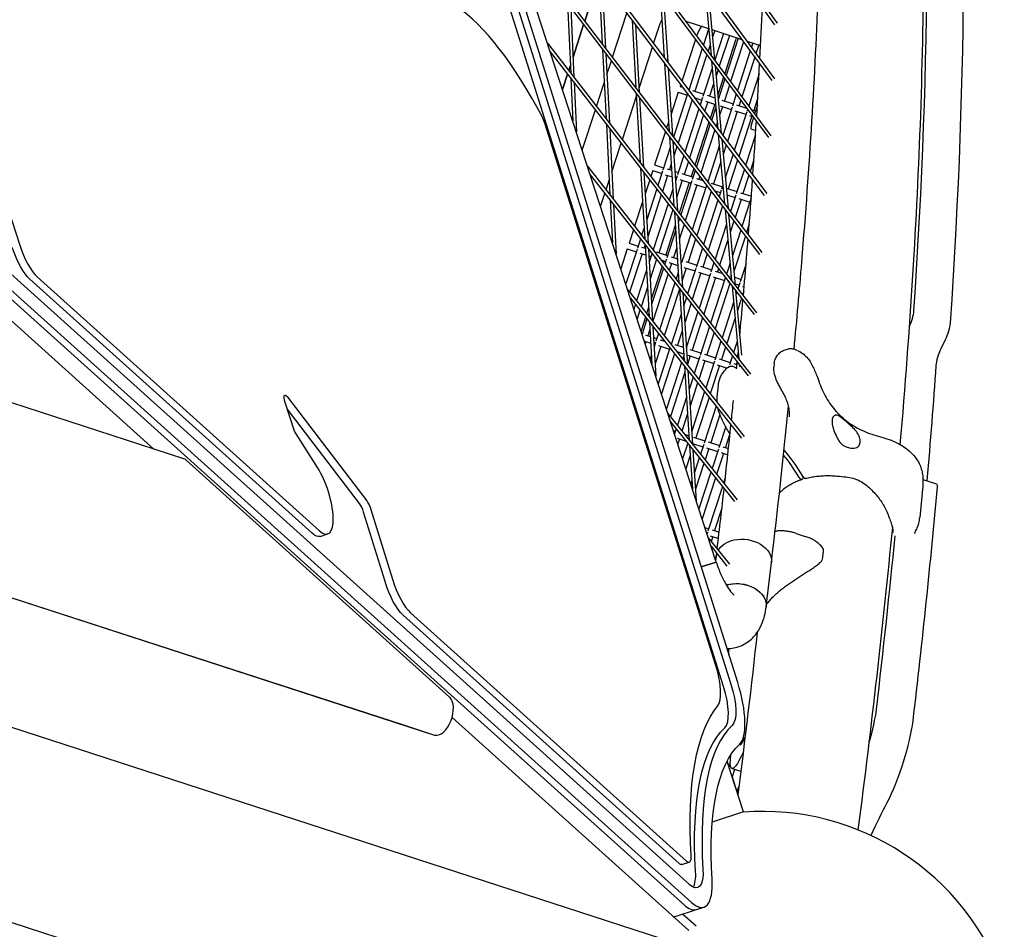
# Model space of a CAD drawing. Units: millimetres. Extents: x -4198 to 13137, y -6282 to 4903.
# Drawn here: x 979 to 1457, y -369 to 73 of the extents above; entities that cross this region are included whole.
import ezdxf

# ---------------------------------------------------------------- set-up
doc = ezdxf.new("R2010")
doc.units = ezdxf.units.MM
doc.layers.add('2D', color=7, linetype='Continuous', true_color=0xc2ced6)

# ---------------------------------------------------------------- blocks, each defined once
blk = doc.blocks.new('A$C55cefe5d')
at = {"layer": '2D'}
for p, q in [((1317.51, -189.24), (1080.1, 541.42)), ((1347.32, 72.56), (1138.54, 361.57)), ((1346.06, 71.75), (1152.78, 339.29)), ((1157.93, 301.91), (1345.85, 45.48)), ((1159.41, 297.35), (1344.59, 44.67)), ((1177.33, 242.21), (1344.09, 17.87)), ((1178.78, 237.74), (1342.84, 17.05)), ((1196.74, 182.47), (1342.05, -10.27)), ((1198.16, 178.09), (1340.8, -11.11)), ((752.35, 143.53), (1305.57, -354.59)), ((1304.48, -345.84), (759.15, 145.17)), ((1321.12, -249.69), (1197.19, 143.65)), ((1200.78, 144.81), (1324.7, -248.52)), ((1327.96, -247.75), (1204.03, 145.59)), ((748.76, 142.36), (1301.98, -355.76)), ((748.76, 142.36), (1301.98, -355.76)), ((1216.16, 122.69), (1339.72, -38.95)), ((1217.55, 118.39), (1338.48, -39.8)), ((1253.73, 73.54), (1260.57, 94.59)), ((1260.57, 94.59), (1253.73, 73.54)), ((1260.53, 95.36), (1262.21, 62.45)), ((1262.14, 93.22), (1263.82, 60.35)), ((1290.22, 87.83), (1292.32, 55.69)), ((1312.1, 89.01), (1315.01, 56.99)), ((1313.82, 86.66), (1316.73, 54.68)), ((1245.39, 81.98), (1246.87, 48.31)), ((1291.87, 85.61), (1293.97, 53.51)), ((1246.98, 79.9), (1248.46, 46.26)), ((1267.19, 55.93), (1274.14, 77.31)), ((943.45, 75.33), (979.38, -35.25)), ((1248.03, 56), (1253.17, 71.81)), ((1253.17, 71.81), (1248.03, 56)), ((1276.66, 73.96), (1278.57, 41.05)), ((1278.29, 71.8), (1280.19, 38.92)), ((1302.76, 73.48), (1313.84, 69.88)), ((1287.11, 62.6), (1289.64, 70.38)), ((1313.86, 69.65), (1311.35, 61.92)), ((1315.39, 69.37), (1329.96, 64.64)), ((1316.78, 68.92), (1315.73, 65.69)), ((1321.06, 67.53), (1316.84, 54.54)), ((1235.6, 62.86), (1337.11, -68.17)), ((1307.39, 64.61), (1300.82, 44.41)), ((1307.39, 64.61), (1300.82, 44.41)), ((1323.91, 66.6), (1319.03, 51.59)), ((1326.9, 64.28), (1321.64, 48.08)), ((1328.2, 65.21), (1322.33, 47.15)), ((1330.79, 63.5), (1324.52, 44.2)), ((1332.4, 63.85), (1339.07, 61.68)), ((1335.33, 62.89), (1334.65, 60.78)), ((1236.97, 58.65), (1335.88, -69.02)), ((1262.34, 59.8), (1264.06, 26.13)), ((1263.95, 57.7), (1265.66, 24.06)), ((1280.08, 40.95), (1286.55, 60.86)), ((1310.78, 60.17), (1304.2, 39.93)), ((1314.55, 62.07), (1313.54, 58.97)), ((1334.07, 59.02), (1327.82, 39.77)), ((1338.19, 61.96), (1336.83, 57.8)), ((1264.47, 47.55), (1266.63, 54.2)), ((1292.5, 52.96), (1294.65, 20.01)), ((1312.97, 57.22), (1307.2, 39.44)), ((1315.28, 54.13), (1318.27, 21.27)), ((1336.26, 56.04), (1330.01, 36.81)), ((1242.93, 40.3), (1245.37, 47.8)), ((1245.37, 47.8), (1242.93, 40.3)), ((1245.93, 49.53), (1246.71, 51.93)), ((1246.71, 51.93), (1245.93, 49.53)), ((1294.14, 50.78), (1296.29, 17.86)), ((1315.59, 50.69), (1311.1, 36.89)), ((1316.99, 51.82), (1319.98, 19)), ((1318.46, 49.84), (1317.46, 46.73)), ((1338.37, 47.95), (1333.31, 32.38)), ((1246.99, 45.72), (1247.9, 25.01)), ((1248.58, 43.66), (1249.63, 19.67)), ((1259.44, 32.08), (1263.17, 43.55)), ((1316.28, 43.11), (1314.33, 37.12)), ((1321.07, 46.33), (1318.28, 37.73)), ((1321.76, 45.4), (1318.49, 35.35)), ((1278.72, 38.38), (1280.67, 4.69)), ((1299.04, 38.93), (1295.61, 28.35)), ((1299.04, 38.93), (1295.61, 28.35)), ((1299.04, 38.93), (1303.42, 37.51)), ((1300.26, 42.67), (1299.97, 41.79)), ((1300.26, 42.67), (1299.97, 41.79)), ((1299.97, 41.79), (1301.23, 41.38)), ((1303.72, 40.57), (1304.34, 40.37)), ((1306.04, 39.81), (1311.48, 38.05)), ((1323.96, 42.45), (1321.47, 34.8)), ((1271.95, 15.94), (1278.8, 37.02)), ((1280.35, 36.25), (1282.29, 2.59)), ((1303.64, 38.19), (1296.81, 17.18)), ((1305.84, 35.26), (1299.02, 14.29)), ((1306.87, 36.39), (1310.55, 35.19)), ((1310.93, 36.35), (1309.72, 32.62)), ((1313.41, 34.27), (1311.92, 29.69)), ((1312.25, 34.64), (1317.2, 33.03)), ((1313.17, 37.5), (1316.9, 36.29)), ((1318.45, 35.78), (1318.62, 35.73)), ((1320.31, 35.18), (1325.75, 33.41)), ((1327.25, 38.02), (1325.38, 32.25)), ((1329.45, 35.07), (1328.61, 32.48)), ((1337.71, 36.23), (1335.74, 30.16)), ((1252.52, 10.78), (1258.88, 30.36)), ((1309.15, 30.87), (1302.35, 9.94)), ((1316.79, 33.17), (1314.54, 26.22)), ((1317.32, 31.73), (1315.23, 25.3)), ((1320.54, 31.95), (1319.18, 27.77)), ((1319.38, 32.32), (1324.83, 30.56)), ((1325.2, 31.71), (1320.74, 17.99)), ((1327.68, 29.63), (1322.95, 15.07)), ((1332.34, 29.4), (1326.26, 10.68)), ((1326.52, 30.01), (1331.96, 28.24)), ((1327.45, 32.86), (1332.24, 31.3)), ((1332.74, 30.63), (1332.51, 29.93)), ((1334.71, 30.5), (1336.64, 29.87)), ((1337.5, 32.52), (1336.19, 28.5)), ((1317.31, -239.48), (1234.29, 24)), ((1294.36, 24.5), (1293.42, 21.62)), ((1294.36, 24.5), (1293.42, 21.62)), ((1311.35, 27.95), (1304.56, 7.04)), ((1313.97, 24.48), (1307.19, 3.61)), ((1318.01, 24.15), (1317.43, 22.38)), ((1334.82, 27.31), (1328.46, 7.75)), ((1333.66, 27.69), (1335.34, 27.14)), ((1335.62, 26.75), (1334.78, 24.17)), ((1264.19, 23.51), (1265.94, -10.89)), ((1265.8, 21.43), (1267.55, -12.94)), ((1292.86, 19.89), (1287.61, 3.74)), ((1292.86, 19.89), (1287.61, 3.74)), ((1314.66, 23.56), (1307.88, 2.7)), ((1316.87, 20.64), (1310.1, -0.2)), ((1334.39, 21.14), (1336.76, 20.37)), ((1294.83, 17.31), (1297.03, -16.43)), ((1296.47, 15.16), (1298.67, -18.54)), ((1318.53, 18.44), (1321.6, -15.24)), ((1320.24, 16.16), (1323.31, -17.48)), ((1336.63, 18.31), (1331.77, 3.36)), ((1266.87, 0.31), (1271.39, 14.22)), ((1295.16, 12.11), (1291.61, 1.16)), ((1298.46, 12.55), (1296.94, 7.88)), ((1319.04, 12.76), (1313.42, -4.55)), ((1322.38, 13.32), (1320.91, 8.8)), ((1301.78, 8.21), (1298.74, -1.15)), ((1304, 5.31), (1301.97, -0.92)), ((1319.74, 5.18), (1316.25, -5.56)), ((1325.69, 8.93), (1321.95, -2.58)), ((1327.89, 6.01), (1323.38, -7.88)), ((1335.83, 6.15), (1333.97, 0.44)), ((1255.05, 2.98), (1334.22, -97.91)), ((1280.82, 2.04), (1282.82, -32.39)), ((1286.68, 0.89), (1285.78, -1.9)), ((1286.68, 0.89), (1285.78, -1.9)), ((1286.68, 0.89), (1291.06, -0.53)), ((1287.61, 3.74), (1291.98, 2.32)), ((1291.43, 0.63), (1289.18, -6.3)), ((1293.68, 1.77), (1295.89, 1.05)), ((1295.69, 4.03), (1294.84, 1.4)), ((1297.42, 0.56), (1299.12, 0)), ((1306.63, 1.87), (1305.36, -2.02)), ((1307.32, 0.96), (1305.88, -3.47)), ((1331.2, 1.62), (1327.29, -10.43)), ((1256.4, -1.16), (1333, -98.78)), ((1264.03, -8.45), (1265.58, -3.68)), ((1282.45, -0.06), (1284.44, -34.46)), ((1285.22, -3.63), (1283.04, -10.32)), ((1285.22, -3.63), (1283.04, -10.32)), ((1293.91, -1.46), (1291.4, -9.17)), ((1292.75, -1.08), (1296.1, -2.17)), ((1297.63, -2.67), (1298.19, -2.85)), ((1298.57, -1.69), (1297.74, -4.25)), ((1301.05, -3.78), (1298.26, -12.34)), ((1299.89, -3.4), (1305.33, -5.17)), ((1305.71, -4.01), (1300.3, -20.65)), ((1300.81, -0.55), (1306.26, -2.31)), ((1307.95, -2.86), (1311.01, -3.86)), ((1309.53, -1.93), (1309.11, -3.24)), ((1333.41, -1.3), (1330.52, -10.2)), ((1059.1, -139.06), (649.44, -5.95)), ((1288.62, -8.02), (1283.77, -22.95)), ((1296.48, -8.11), (1294.74, -13.47)), ((1304.43, -4.88), (1299.6, -19.75)), ((1308.18, -6.09), (1302.52, -23.52)), ((1312.84, -6.33), (1305.86, -27.82)), ((1307.02, -5.72), (1312.46, -7.49)), ((1315.07, -9.17), (1308.08, -30.69)), ((1314.16, -8.04), (1314.21, -8.05)), ((1315.09, -5.18), (1320.53, -6.95)), ((1316.73, -8.87), (1319.6, -9.81)), ((1319.98, -8.65), (1318.96, -11.79)), ((1320.77, -6.2), (1320.15, -8.11)), ((1322.4, -7.56), (1327.66, -9.27)), ((1261.4, -16.54), (1263.47, -10.17)), ((1266.07, -13.49), (1267.13, -34.18)), ((1281.77, -14.25), (1277.9, -26.13)), ((1281.77, -14.25), (1277.9, -26.13)), ((1290.84, -10.89), (1284.25, -31.19)), ((1318.39, -13.52), (1311.42, -35)), ((1321.46, -13.78), (1321.17, -14.68)), ((1322.7, -10.81), (1326.74, -12.12)), ((1327.11, -10.96), (1324.49, -19.03)), ((1329.59, -13.05), (1326.71, -21.93)), ((1328.43, -12.67), (1333.87, -14.44)), ((1329.36, -9.82), (1334.59, -11.52)), ((1334.25, -13.28), (1330.03, -26.27)), ((1334.52, -12.47), (1334.42, -12.75)), ((1044.54, -134.33), (915.22, -17.89)), ((1267.68, -15.54), (1268.91, -39.66)), ((1294.18, -15.2), (1286.9, -37.6)), ((1296.4, -18.07), (1289.61, -38.96)), ((1297.01, -16.19), (1296.96, -16.34)), ((1297.2, -19.1), (1299.45, -53.6)), ((1320.61, -16.42), (1313.64, -37.87)), ((1321.85, -18.05), (1324.99, -52.52)), ((1298.84, -21.22), (1301.09, -55.69)), ((1299.04, -21.47), (1298.89, -21.94)), ((1299.74, -22.37), (1299.06, -24.47)), ((1323.56, -20.28), (1326.7, -54.73)), ((1323.93, -20.76), (1323.68, -21.54)), ((1326.14, -23.66), (1324.37, -29.12)), ((1277.34, -27.85), (1275.25, -34.3)), ((1277.34, -27.85), (1275.25, -34.3)), ((1282.5, -26.87), (1281.32, -30.49)), ((1297.64, -25.79), (1293, -40.07)), ((1297.8, -28.33), (1293.52, -41.52)), ((1301.96, -25.24), (1299.58, -32.56)), ((1322.5, -25.16), (1316.97, -42.17)), ((1329.47, -28.01), (1325.41, -40.51)), ((1333.56, -25.11), (1332.24, -29.17)), ((1280.76, -32.21), (1279.25, -36.88)), ((1305.3, -29.55), (1300.65, -43.83)), ((1307.52, -32.42), (1303.88, -43.6)), ((1323.19, -32.75), (1319.2, -45.04)), ((1331.68, -30.9), (1326.1, -48.09)), ((1274.32, -37.15), (1271.21, -46.74)), ((1274.32, -37.15), (1271.21, -46.74)), ((1279.07, -37.41), (1273.63, -54.17)), ((1274.32, -37.15), (1278.69, -38.57)), ((1275.25, -34.3), (1279.62, -35.72)), ((1281.32, -36.27), (1283.07, -36.84)), ((1282.97, -35.12), (1282.48, -36.65)), ((1282.97, -35.02), (1285, -70.16)), ((1284.59, -37.09), (1286.62, -72.2)), ((1284.6, -37.34), (1284.85, -37.42)), ((1298.33, -36.41), (1296.75, -41.28)), ((1310.86, -36.72), (1307.79, -46.15)), ((1281.55, -39.5), (1275.48, -58.17)), ((1280.39, -39.12), (1283.26, -40.05)), ((1284.79, -40.55), (1285.83, -40.89)), ((1286.21, -39.73), (1284.96, -43.56)), ((1288.57, -42.16), (1285.44, -51.8)), ((1287.53, -41.44), (1288.17, -41.65)), ((1288.45, -38.59), (1293.89, -40.36)), ((1290.73, -42.48), (1292.97, -43.21)), ((1292.07, -42.92), (1291.78, -43.82)), ((1293.34, -42.05), (1292.48, -44.71)), ((1295.59, -40.91), (1298.69, -41.91)), ((1300.23, -42.41), (1301.03, -42.68)), ((1313.08, -39.59), (1311.02, -45.92)), ((1283.69, -47.49), (1278.84, -62.4)), ((1291.22, -45.54), (1286.01, -61.59)), ((1291.92, -46.43), (1286.16, -64.18)), ((1294.66, -43.76), (1298.9, -45.14)), ((1295.82, -44.14), (1294.71, -47.55)), ((1300.48, -44.37), (1300.38, -44.69)), ((1302.96, -46.46), (1300.9, -52.78)), ((1301.8, -46.08), (1307.24, -47.85)), ((1302.73, -43.23), (1308.17, -44.99)), ((1307.62, -46.69), (1303.64, -58.93)), ((1309.86, -45.54), (1315.3, -47.31)), ((1316.41, -43.9), (1314.93, -48.47)), ((1318.64, -46.77), (1318.16, -48.24)), ((1324.23, -44.13), (1322.53, -49.35)), ((1332.01, -44.45), (1329.2, -53.11)), ((1121.33, -175.23), (984.31, -51.86)), ((987.9, -50.7), (1124.92, -174.07)), ((1294.15, -49.27), (1286.68, -72.27)), ((1299.12, -48.55), (1298.06, -51.82)), ((1310.09, -48.77), (1305.87, -61.78)), ((1308.93, -48.4), (1314.38, -50.17)), ((1314.75, -49.01), (1309.22, -66.04)), ((1317.23, -51.09), (1311.45, -68.89)), ((1321.89, -51.33), (1314.8, -73.15)), ((1316.07, -50.72), (1321.51, -52.48)), ((1317, -47.86), (1320.32, -48.94)), ((1324.13, -50.18), (1324.8, -50.4)), ((1326.35, -50.9), (1329.58, -51.95)), ((1331.27, -52.5), (1331.33, -52.52)), ((1274.54, -56.98), (1331.06, -128.18)), ((1284.16, -55.73), (1281.08, -65.22)), ((1297.5, -53.54), (1290.04, -76.51)), ((1299.65, -56.63), (1292.28, -79.33)), ((1299.63, -56.25), (1301.93, -91.48)), ((1324.19, -53.94), (1317.03, -76)), ((1323.21, -53.04), (1323.59, -53.16)), ((1325.25, -55.3), (1328.46, -90.57)), ((1326.65, -54.15), (1328.65, -54.8)), ((1329.03, -53.64), (1328.09, -56.52)), ((1330.34, -55.35), (1331.07, -55.59)), ((1275.86, -61.06), (1329.84, -129.06)), ((1301.27, -58.34), (1303.56, -93.54)), ((1303.08, -60.65), (1301.69, -64.91)), ((1326.95, -57.5), (1329.8, -88.71)), ((1327.53, -58.25), (1327.13, -59.47)), ((1329.75, -61.12), (1327.82, -67.05)), ((1330.9, -57.59), (1330.31, -59.39)), ((1278.29, -64.11), (1277.57, -66.32)), ((1284.73, -65.52), (1283.74, -68.57)), ((1305.31, -63.49), (1302.22, -73)), ((1325.96, -63.09), (1320.38, -80.26)), ((1280.52, -66.93), (1279.15, -71.17)), ((1283.18, -70.28), (1281.02, -76.93)), ((1283.88, -71.17), (1281.52, -78.46)), ((1284.88, -68.1), (1284.44, -69.45)), ((1300.44, -68.77), (1295.64, -83.56)), ((1308.66, -67.76), (1303.01, -85.14)), ((1310.89, -70.6), (1305.8, -86.28)), ((1326.65, -70.67), (1322.61, -83.11)), ((1285.36, -76.34), (1284.39, -79.33)), ((1285.15, -72.76), (1286.34, -93.3)), ((1286.77, -74.8), (1288.17, -98.92)), ((1314.24, -74.87), (1309.7, -88.83)), ((1281.49, -78.39), (1281.53, -78.4)), ((1283.23, -78.95), (1285.55, -79.7)), ((1287.08, -80.2), (1288.67, -80.72)), ((1289.48, -78.22), (1288.29, -81.88)), ((1291.72, -81.04), (1291.52, -81.64)), ((1300.97, -76.85), (1298.66, -83.96)), ((1316.47, -77.71), (1312.93, -88.6)), ((1329.1, -77.7), (1328.86, -78.43)), ((1282.64, -81.91), (1285.74, -82.92)), ((1283.46, -82.18), (1283.09, -83.31)), ((1287.27, -83.42), (1287.74, -83.57)), ((1288.12, -82.41), (1287.35, -84.79)), ((1290.6, -84.5), (1287.82, -93.03)), ((1295.08, -85.27), (1289.41, -102.74)), ((1289.44, -84.12), (1294.88, -85.89)), ((1290.36, -81.27), (1292.44, -81.94)), ((1295.02, -82.78), (1295.81, -83.04)), ((1297.5, -83.59), (1301.5, -84.88)), ((1304.64, -85.91), (1310.08, -87.67)), ((1319.82, -81.98), (1316.84, -91.15)), ((1322.05, -84.82), (1320.07, -90.92)), ((1327.69, -82.05), (1325.96, -87.37)), ((1428.7, -81.28), (1426.57, -85.64)), ((606.45, -86.62), (1165.64, -268.31)), ((1286.07, -88.71), (1285.46, -90.6)), ((1297.32, -88.09), (1290.98, -107.59)), ((1298.39, -87.03), (1301.71, -88.11)), ((1301.76, -88.99), (1301.24, -90.61)), ((1304.87, -89.14), (1303.54, -93.22)), ((1303.71, -88.76), (1309.15, -90.53)), ((1309.53, -89.37), (1306.83, -97.66)), ((1311.77, -88.22), (1317.22, -89.99)), ((1318.91, -90.54), (1324.35, -92.31)), ((1325.4, -89.09), (1323.98, -93.47)), ((621.63, -91.55), (1180.82, -273.24)), ((1300.68, -92.32), (1293.35, -114.88)), ((1302.1, -94.11), (1304.44, -130.03)), ((1312.01, -91.45), (1309.07, -100.48)), ((1310.85, -91.08), (1316.29, -92.85)), ((1316.67, -91.69), (1312.43, -104.72)), ((1319.14, -93.77), (1314.67, -107.54)), ((1317.98, -93.4), (1322.87, -94.98)), ((1323.8, -94.01), (1323.67, -94.42)), ((1326.05, -92.86), (1327.62, -93.37)), ((1327.63, -91.94), (1327.21, -93.24)), ((1328.71, -93.32), (1328.8, -94.33)), ((1345.67, -92.89), (1345.51, -94.55)), ((1302.29, -97.07), (1295.29, -118.61)), ((1303.74, -96.17), (1306.08, -132.08)), ((1306.28, -99.38), (1304.33, -105.36)), ((1308.52, -102.2), (1304.86, -113.44)), ((1318.06, -108.95), (1318.59, -103.36)), ((1109.02, -108.72), (1147.88, -159.56)), ((1303.08, -109.21), (1298.66, -122.82)), ((1311.88, -106.43), (1305.65, -125.58)), ((1314.11, -109.25), (1307.71, -128.96)), ((1112.74, -125.64), (1108.09, -111.31)), ((1317.47, -113.48), (1311.62, -131.51)), ((1144.29, -160.73), (1109.24, -114.87)), ((1294.06, -117.08), (1327.62, -158.98)), ((1303.61, -117.29), (1300.91, -125.62)), ((1319.32, -117.51), (1314.84, -131.28)), ((1295.38, -121.11), (1326.41, -159.86)), ((1322.12, -123.46), (1318.75, -133.83)), ((1123.97, -143.3), (1112.74, -125.64)), ((1296.77, -125.41), (1297.72, -125.72)), ((1298.11, -124.52), (1297.34, -126.88)), ((1299.41, -126.27), (1299.53, -126.31)), ((1302.13, -127.15), (1304.3, -127.85)), ((1306.55, -128.59), (1311.99, -130.35)), ((1324.18, -126.84), (1321.98, -133.6)), ((1298.49, -129.12), (1302.95, -130.57)), ((1299.65, -129.5), (1298.87, -131.88)), ((1303.72, -131.53), (1301.24, -139.16)), ((1304.3, -129.73), (1304.27, -129.82)), ((1304.61, -132.65), (1305.99, -153.79)), ((1306.05, -131.58), (1311.06, -133.21)), ((1306.78, -131.82), (1306.52, -132.63)), ((1311.44, -132.05), (1309.89, -136.83)), ((1312.76, -133.76), (1318.2, -135.53)), ((1313.69, -130.9), (1319.13, -132.67)), ((1320.82, -133.22), (1323.49, -134.09)), ((1304.93, -137.51), (1302.82, -144.02)), ((1306.25, -134.69), (1307.87, -159.58)), ((1309.33, -138.54), (1306.97, -145.8)), ((1313.92, -134.13), (1312.13, -139.63)), ((1318.58, -134.37), (1315.5, -143.84)), ((1321.05, -136.45), (1317.74, -146.64)), ((1319.9, -136.08), (1323.16, -137.14)), ((1188.12, -254.88), (1060.23, -139.72)), ((1311.58, -141.34), (1307.5, -153.88)), ((1314.94, -145.55), (1309.13, -163.44)), ((1359.7, -147.66), (1359.65, -148.17)), ((1321.82, -382.14), (603.09, -148.61)), ((1305.72, -149.65), (1305.18, -151.3)), ((1317.19, -148.35), (1310.71, -168.3)), ((1320.56, -152.56), (1313.53, -174.19)), ((1321.95, -148.25), (1321.11, -150.85)), ((1417.8, -152.17), (1416.34, -167.61)), ((1417.89, -149.06), (1424.52, -151.21)), ((1156.74, -198.74), (1146.31, -164.93)), ((1149.9, -163.76), (1160.33, -197.58)), ((1320.3, -163.05), (1316.76, -173.96)), ((1125.33, -176.75), (1128.92, -175.59)), ((1312.05, -172.43), (1313.9, -173.03)), ((1313.35, -174.73), (1313.07, -175.59)), ((1314.67, -176.44), (1318.61, -177.72)), ((1315.83, -176.81), (1315.06, -179.19)), ((1315.6, -173.58), (1318.97, -174.68)), ((1356.42, -175.34), (1360.79, -176.76)), ((1313.69, -177.48), (1323.95, -190.26)), ((1315, -181.51), (1322.74, -191.15)), ((1317.67, -185.72), (1317.02, -187.73)), ((1317.32, -188.66), (1317.6, -186.31)), ((1317.51, -189.24), (1310.26, -191.6)), ((1310.26, -191.6), (1317.51, -189.24)), ((1341.75, -211.03), (1344.31, -189.48)), ((1299.47, -335.63), (1165.54, -215.03)), ((1169.12, -213.87), (1303.06, -334.47)), ((560.1, -229.27), (1278.84, -462.81)), ((575.28, -234.21), (1294.02, -467.74)), ((1323.71, -234.29), (1323.69, -231.27)), ((1304.19, -368.11), (1189.29, -264.66)), ((1165.64, -268.31), (1180.82, -273.24)), ((1330.35, -276.75), (1331.44, -274.91)), ((1330.59, -281.82), (1328.88, -285.12)), ((1322.78, -286.05), (1323.65, -288.73)), ((1330.77, -310.63), (1322.78, -286.05)), ((1324.32, -286.67), (1323.65, -288.73)), ((1324.43, -285.09), (1324.67, -282.79)), ((1329.46, -290.96), (1325.08, -289.54)), ((1326.4, -289.97), (1325.23, -293.58)), ((1325.23, -293.58), (1327.6, -300.87)), ((1328.6, -297.78), (1327.6, -300.87)), ((1330.77, -310.63), (1315.6, -315.56)), ((1300.87, -336.16), (1304.46, -335)), ((1298.11, -361.24), (1307.98, -358.04)), ((1307.98, -358.04), (1311.56, -356.87)), ((1296.97, -361.61), (1298.11, -361.24)), ((1307.74, -366.13), (1301.2, -360.24))]:
    blk.add_line(p, q, dxfattribs=at)
for centre, radius, start, end in [((1368.43, -183), 1, 359.8774, 33.5707), ((1367.89, -188.07), 1, 317.8197, 350.0476), ((1339.73, -435.31), 125, 19.7343, 94.1135)]:
    blk.add_arc(centre, radius, start, end, dxfattribs=at)
at = {"layer": '2D', "extrusion": (0, 0, -1)}
for centre, major_axis, ratio, start_param, end_param in [((489.19, -1965.76), (-805.83, -2480.07), 0.187591, -2.733514, -2.501179), ((506.94, -1971.52), (-805.83, -2480.07), 0.187591, -2.733514, -2.501179), ((1290.89, 69.97), (2.16, 6.66), 0.187591, -1.570796, -0.955909), ((1326.37, 64.45), (-0.93, -2.85), 0.187591, -2.014313, -1.570796), ((982.13, -34.36), (-6.18, 19.02), 0.333334, -2.617993, -1.570794), ((1411.21, -71.81), (-1.85, -5.71), 0.187591, -2.501179, -1.036241), ((1428.96, -77.58), (-1.85, -5.71), 0.187591, -2.501179, -0.928077), ((506.94, -1971.52), (-800.27, -2462.95), 0.187591, -2.496562, -2.462263), ((1109.04, -111), (-0.93, 2.85), 0.333334, -1.570794, 0.758235), ((506.94, -1971.52), (-805.83, -2480.07), 0.187591, -2.452934, -2.387989), ((1422.66, -156.92), (1.85, 5.71), 0.187591, 0, 0.688659), ((1147.91, -164.13), (1.85, -5.71), 0.333334, -2.383358, -1.52628), ((1119.15, -157.73), (6.18, -19.02), 0.333334, 0, 0.523599), ((489.19, -1965.76), (-805.83, -2480.07), 0.187591, -2.435617, -2.387989), ((1330.96, -187.89), (-13.36, 1.59), 0.722624, 0.30047, 1.124206), ((1330.96, -187.89), (-13.36, 1.59), 0.722624, 0.30047, 1.124206), ((1330.96, -187.89), (13.36, -1.59), 0.722624, -2.017387, 0), ((1330.96, -187.89), (13.36, -1.59), 0.722624, -2.017387, 0), ((1330.96, -187.89), (-13.36, 1.59), 0.722624, 0, 0.129544), ((1330.96, -187.89), (-13.36, 1.59), 0.722624, 0, 0.129544), ((1163.35, -197.53), (-6.18, 19.02), 0.333334, -2.617993, -1.52628), ((1328.4, -209.45), (13.36, -1.59), 0.722624, -2.117455, 0), ((1328.4, -209.45), (13.36, -1.59), 0.722624, -2.117455, -2.017387), ((1328.4, -209.45), (13.36, -1.59), 0.722624, -2.017387, 0), ((1318.2, -250.07), (6.18, -19.02), 0.333334, -1.543992, -0.153601), ((1383.67, -421.03), (-55, 169.28), 0.333334, -0.911659, -0.208671), ((1384.75, -280.28), (-9.27, -28.53), 0.187591, -2.387989, -1.743734), ((1402.5, -286.04), (-9.27, -28.53), 0.187591, -2.387989, -0.851625), ((1380.08, -422.19), (-50.99, 156.92), 0.333334, -0.911659, -0.153601), ((1383.67, -421.03), (-47.9, 147.41), 0.333334, -0.911659, -0.153601), ((1330.02, -274.33), (-4.94, -15.22), 0.187591, -0.844956, 0.725841), ((1298.71, -329.5), (2.16, -6.66), 0.333334, 0, 0.523599), ((1302.29, -328.34), (6.18, -19.02), 0.333334, -0.911659, 0.523599)]:
    blk.add_ellipse(centre, major_axis=major_axis, ratio=ratio, start_param=start_param, end_param=end_param, dxfattribs=at)
at = {"layer": '2D'}
for centre, major_axis, ratio, start_param, end_param in [((1213.82, -44.66), (-42.14, 129.7), 0.333334, -1.095872, -0.39657), ((1308.64, 64.21), (2.16, 6.66), 0.187591, 0, 1.296535), ((1308.64, 64.21), (-2.16, -6.66), 0.187591, -1.583801, -1.570796), ((1232.02, 23.46), (-2.16, 6.66), 0.333334, -1.5976, -1.095872), ((1335.32, 23.99), (-0.93, -2.85), 0.187591, -1.570796, 0), ((985.72, -33.19), (6.18, -19.02), 0.333334, -1.570798, -0.523599), ((1426.32, -89.34), (-1.85, -5.71), 0.187591, -2.213516, -0.645031), ((1354.03, -202.5), (-23.26, 76.54), 0.315247, -0.879961, -0.65268), ((1355.85, -201.95), (-23.26, 76.54), 0.315247, -0.879961, -0.605637), ((1056.01, -148.57), (3.09, 9.51), 0.54261, -0.237041, 0), ((1122.74, -156.57), (6.18, -19.02), 0.333334, -0.523599, 2.228954), ((1144.33, -165.29), (-1.85, 5.71), 0.333334, -1.615313, -0.758235), ((1166.94, -196.37), (6.18, -19.02), 0.333334, -1.615313, -0.523599), ((1310.81, -241.03), (6.18, -19.02), 0.333334, 0.208671, 1.543992), ((1318.2, -250.07), (9.27, -28.53), 0.333334, 0.153601, 1.543992), ((1314.61, -251.24), (6.18, -19.02), 0.333334, 0.153601, 1.543992), ((1183.91, -263.73), (-3.09, -9.51), 0.54261, 0, 2.904552), ((1383.67, -421.03), (-50.99, 156.92), 0.333334, 0.153601, 0.911659), ((1331.09, -272.14), (-1.85, -5.71), 0.187591, -0.249457, 0.696066), ((1385.51, -450.23), (-66.44, -204.48), 0.187591, -2.289967, -2.186201), ((1302.29, -328.34), (2.16, -6.66), 0.333334, -0.523599, 0.911659), ((1302.29, -328.34), (9.27, -28.53), 0.333334, -0.523599, 0.911659), ((1298.71, -329.5), (6.18, -19.02), 0.333334, 0.286755, 0.911659), ((1298.71, -329.5), (9.27, -28.53), 0.333334, -0.523599, 0), ((1298.71, -329.5), (9.27, -28.53), 0.333334, -0.523599, 0), ((1288.84, -332.71), (9.27, -28.53), 0.333334, -0.137183, 0), ((1288.84, -332.71), (9.27, -28.53), 0.333334, -0.137183, 0)]:
    blk.add_ellipse(centre, major_axis=major_axis, ratio=ratio, start_param=start_param, end_param=end_param, dxfattribs=at)
for points, knots in [([(1355.35, -85.91), (1356.7, -71.54), (1357.95, -57.36), (1362.91, 3.21), (1365.62, 47.62), (1368.78, 131.81), (1369.24, 171.59), (1367.9, 246.26), (1366.09, 281.15), (1362.44, 321.37), (1361.65, 329.09), (1360.8, 336.66)], [1.0043448, 1.0043448, 1.0043448, 1.0043448, 1.0293572, 1.0293572, 1.1126873, 1.1126873, 1.1960173, 1.1960173, 1.2793473, 1.2793473, 1.299623, 1.299623, 1.299623, 1.299623]), ([(1409.21, 278.15), (1412.74, 248.28), (1415.2, 216.08), (1418.57, 134.47), (1418.56, 83.07), (1414.89, -22.4), (1411.58, -75.75), (1406.72, -132.12)], [4.5755927, 4.5755927, 4.5755927, 4.5755927, 4.65678, 4.65678, 4.7679015, 4.7679015, 4.8683684, 4.8683684, 4.8683684, 4.8683684]), ([(1330.7, -59.89), (1331.25, -53.61), (1331.78, -47.38), (1332.52, -38.31), (1332.75, -35.45), (1332.98, -32.6)], [1.01818634, 1.01818634, 1.01818634, 1.01818634, 1.02935725, 1.02935725, 1.0345279, 1.0345279, 1.0345279, 1.0345279]), ([(1345.67, -92.89), (1345.74, -92.11), (1345.93, -91.37), (1346.47, -89.99), (1346.83, -89.37), (1347.68, -88.25), (1348.17, -87.75), (1349.25, -86.9), (1349.85, -86.54), (1351.17, -85.99), (1351.87, -85.8), (1352.62, -85.73)], [0, 0, 0, 0, 2.252187, 2.252187, 4.504374, 4.504374, 6.756561, 6.756561, 9.008747, 9.008747, 11.260934, 11.260934, 11.260934, 11.260934]), ([(1356.44, -86.24), (1356.21, -86.15), (1355.97, -86.07), (1355.48, -85.93), (1355.22, -85.87), (1354.72, -85.78), (1354.46, -85.74), (1353.94, -85.7), (1353.67, -85.69), (1353.15, -85.69), (1352.88, -85.7), (1352.62, -85.73)], [-4.511415, -4.511415, -4.511415, -4.511415, -3.609132, -3.609132, -2.706849, -2.706849, -1.804566, -1.804566, -0.902283, -0.902283, 0, 0, 0, 0]), ([(1356.44, -86.24), (1357.68, -86.71), (1358.61, -87.27), (1360.36, -88.53), (1361.01, -89.19), (1362.26, -90.59), (1362.71, -91.24), (1363.68, -92.78), (1364.09, -93.56), (1364.86, -95.15), (1365.22, -95.95), (1365.92, -97.65), (1366.27, -98.54), (1366.85, -100.1), (1367.08, -100.73), (1367.3, -101.38)], [2.459921, 2.459921, 2.459921, 2.459921, 3.3145, 3.3145, 4.52506, 4.52506, 6.30954, 6.30954, 9.155389, 9.155389, 12.001238, 12.001238, 14.847086, 14.847086, 16.689164, 16.689164, 16.689164, 16.689164]), ([(1318.59, -103.36), (1318.64, -102.82), (1318.73, -102.24), (1319.01, -101.03), (1319.21, -100.39), (1319.73, -99.12), (1320.05, -98.48), (1320.8, -97.26), (1321.23, -96.69), (1322.13, -95.66), (1322.6, -95.21), (1323.07, -94.81)], [4.539791, 4.539791, 4.539791, 4.539791, 4.904375, 4.904375, 5.268959, 5.268959, 5.633543, 5.633543, 5.998126, 5.998126, 6.36271, 6.36271, 6.36271, 6.36271]), ([(1323.07, -94.81), (1323.32, -94.6), (1323.65, -94.4), (1324.32, -94.17), (1324.65, -94.11), (1325.29, -94.1), (1325.58, -94.15), (1326.13, -94.3), (1326.35, -94.41), (1326.77, -94.64), (1326.92, -94.77), (1327.15, -94.97), (1327.24, -95.06), (1327.34, -95.18), (1327.38, -95.22), (1327.41, -95.26)], [9.574947, 9.574947, 9.574947, 9.574947, 9.784738, 9.784738, 9.96171, 9.96171, 10.151698, 10.151698, 10.393115, 10.393115, 10.713886, 10.713886, 11.051083, 11.051083, 11.260934, 11.260934, 11.260934, 11.260934]), ([(1348.89, -105.01), (1348.52, -104.35), (1348.16, -103.69), (1347.47, -102.35), (1347.15, -101.68), (1346.56, -100.33), (1346.3, -99.65), (1345.87, -98.26), (1345.69, -97.55), (1345.48, -96.08), (1345.44, -95.32), (1345.51, -94.55)], [0, 0, 0, 0, 2.252886, 2.252886, 4.505772, 4.505772, 6.758659, 6.758659, 9.011545, 9.011545, 11.264431, 11.264431, 11.264431, 11.264431]), ([(1353.08, -118.7), (1353.16, -117.85), (1353.16, -116.96), (1353.01, -115.17), (1352.85, -114.26), (1352.4, -112.44), (1352.1, -111.53), (1351.36, -109.7), (1350.92, -108.77), (1349.96, -106.9), (1349.43, -105.96), (1348.89, -105.01)], [7.946256, 7.946256, 7.946256, 7.946256, 11.286304, 11.286304, 14.626352, 14.626352, 17.9664, 17.9664, 21.306449, 21.306449, 24.646497, 24.646497, 24.646497, 24.646497]), ([(1367.3, -101.38), (1368.29, -104.24), (1369.49, -106.91), (1372.32, -111.81), (1373.94, -114.05), (1377.58, -118.08), (1379.59, -119.87), (1384.01, -123.04), (1386.41, -124.4), (1391.59, -126.72), (1394.37, -127.66), (1397.31, -128.4)], [0, 0, 0, 0, 11.653069, 11.653069, 23.306137, 23.306137, 34.959206, 34.959206, 46.612275, 46.612275, 58.265344, 58.265344, 58.265344, 58.265344]), ([(1318, -111.73), (1317.99, -111.62), (1317.99, -111.52), (1317.97, -110.97), (1317.97, -110.54), (1318, -109.72), (1318.02, -109.33), (1318.06, -108.95)], [1.373319, 1.373319, 1.373319, 1.373319, 1.486406, 1.486406, 1.981874, 1.981874, 2.477343, 2.477343, 2.477343, 2.477343]), ([(1324.24, -126.95), (1323.68, -126.09), (1323.13, -125.21), (1321.88, -123.07), (1321.2, -121.78), (1319.93, -119.08), (1319.35, -117.68), (1318.85, -116.2)], [7.532459, 7.532459, 7.532459, 7.532459, 10.013498, 10.013498, 13.35133, 13.35133, 16.689163, 16.689163, 16.689163, 16.689163]), ([(1375.4, -117.91), (1375.28, -117.94), (1375.16, -117.97), (1374.82, -118.14), (1374.61, -118.3), (1374.26, -118.73), (1374.12, -119), (1373.91, -119.61), (1373.84, -119.96), (1373.8, -120.34)], [50.314506, 50.314506, 50.314506, 50.314506, 51.111683, 51.111683, 52.816426, 52.816426, 54.521168, 54.521168, 56.225911, 56.225911, 56.225911, 56.225911]), ([(1386.37, -127.07), (1385.94, -126.24), (1385.31, -125.44), (1383.92, -123.93), (1383.12, -123.2), (1381.85, -122.07), (1381.37, -121.66), (1380.55, -120.96), (1380.21, -120.66), (1379.53, -120.1), (1379.2, -119.82), (1378.44, -119.2), (1378.03, -118.88), (1376.98, -118.15), (1376.43, -117.88), (1375.72, -117.85), (1375.56, -117.87), (1375.4, -117.91)], [0, 0, 0, 0, 3.067871, 3.067871, 6.225609, 6.225609, 8.13226, 8.13226, 9.564717, 9.564717, 11.031922, 11.031922, 13.135776, 13.135776, 16.753472, 16.753472, 17.846235, 17.846235, 17.846235, 17.846235]), ([(1373.8, -120.34), (1373.77, -120.71), (1373.76, -121.12), (1373.83, -122.03), (1373.9, -122.51), (1374.1, -123.53), (1374.24, -124.05), (1374.5, -124.84), (1374.59, -125.11), (1374.69, -125.37)], [0, 0, 0, 0, 1.688587, 1.688587, 3.377174, 3.377174, 5.065762, 5.065762, 5.909457, 5.909457, 5.909457, 5.909457]), ([(1374.69, -125.37), (1375.11, -126.45), (1375.54, -127.58), (1376.44, -129.41), (1376.87, -130.13), (1377.69, -131.17), (1378.02, -131.54), (1378.7, -132.15), (1379.03, -132.41), (1379.78, -132.89), (1380.2, -133.11), (1381.32, -133.57), (1382.03, -133.75), (1383.34, -133.92), (1383.96, -133.93), (1384.98, -133.8), (1385.41, -133.7), (1385.76, -133.54)], [0, 0, 0, 0, 3.605417, 3.605417, 6.192906, 6.192906, 7.821882, 7.821882, 9.228641, 9.228641, 10.890874, 10.890874, 13.549927, 13.549927, 15.99636, 15.99636, 18.015952, 18.015952, 18.015952, 18.015952]), ([(1385.76, -133.54), (1386.07, -133.4), (1386.35, -133.22), (1386.82, -132.75), (1387.01, -132.47), (1387.29, -131.84), (1387.38, -131.49), (1387.45, -130.74), (1387.44, -130.33), (1387.3, -129.45), (1387.18, -128.99), (1386.84, -128.04), (1386.62, -127.55), (1386.37, -127.07)], [23.035549, 23.035549, 23.035549, 23.035549, 24.713841, 24.713841, 26.413397, 26.413397, 28.112954, 28.112954, 29.81251, 29.81251, 31.512067, 31.512067, 33.190359, 33.190359, 33.190359, 33.190359]), ([(1397.31, -128.4), (1398.72, -128.75), (1400.1, -129.17), (1402.75, -130.15), (1404.02, -130.7), (1406.47, -131.94), (1407.64, -132.63), (1409.88, -134.16), (1410.95, -135.01), (1412.97, -136.92), (1413.92, -137.99), (1414.79, -139.23)], [0, 0, 0, 0, 3.279108, 3.279108, 6.558216, 6.558216, 9.837325, 9.837325, 13.116433, 13.116433, 16.395541, 16.395541, 16.395541, 16.395541]), ([(1414.79, -139.23), (1415.43, -140.14), (1415.94, -141.08), (1416.75, -142.94), (1417.06, -143.85), (1417.51, -145.63), (1417.67, -146.5), (1417.86, -148.2), (1417.91, -149.02), (1417.91, -150.63), (1417.87, -151.41), (1417.8, -152.17)], [0, 0, 0, 0, 1.440058, 1.440058, 2.880115, 2.880115, 4.320173, 4.320173, 5.760231, 5.760231, 7.200289, 7.200289, 7.200289, 7.200289]), ([(1359.65, -148.17), (1359.62, -148.49), (1359.56, -148.75), (1359.35, -149.11), (1359.2, -149.21), (1358.86, -149.2), (1358.66, -149.1), (1358.24, -148.72), (1358.02, -148.43), (1357.81, -148.08)], [-6.161409, -6.161409, -6.161409, -6.161409, -4.690568, -4.690568, -3.127588, -3.127588, -1.56389, -1.56389, 0, 0, 0, 0]), ([(1360.97, -148.64), (1360.93, -148.65), (1360.89, -148.65), (1360.68, -148.65), (1360.48, -148.55), (1360.06, -148.16), (1359.84, -147.88), (1359.62, -147.53)], [-3.500218, -3.500218, -3.500218, -3.500218, -3.127588, -3.127588, -1.56389, -1.56389, 0, 0, 0, 0]), ([(1360.97, -148.64), (1361.8, -148.41), (1362.65, -148.21), (1364.37, -147.85), (1365.26, -147.71), (1367.04, -147.47), (1367.94, -147.38), (1369.76, -147.26), (1370.67, -147.23), (1372.49, -147.24), (1373.4, -147.28), (1374.31, -147.34)], [5.09781, 5.09781, 5.09781, 5.09781, 8.096995, 8.096995, 11.096181, 11.096181, 14.095366, 14.095366, 17.094552, 17.094552, 20.093737, 20.093737, 20.093737, 20.093737]), ([(1374.31, -147.34), (1375.75, -147.45), (1377.14, -147.54), (1379.79, -147.78), (1381.05, -147.93), (1383.42, -148.38), (1384.53, -148.67), (1386.61, -149.44), (1387.59, -149.93), (1389.5, -151.15), (1390.44, -151.88), (1391.34, -152.71)], [-21.251755, -21.251755, -21.251755, -21.251755, -17.001404, -17.001404, -12.751053, -12.751053, -8.500702, -8.500702, -4.250351, -4.250351, 0, 0, 0, 0]), ([(1359.17, -149.18), (1358.36, -149.45), (1357.58, -149.74), (1356.06, -150.38), (1355.32, -150.72), (1353.89, -151.45), (1353.2, -151.84), (1351.88, -152.66), (1351.26, -153.08), (1350.07, -153.98), (1349.5, -154.44), (1348.98, -154.92)], [5.099262, 5.099262, 5.099262, 5.099262, 8.098157, 8.098157, 11.097052, 11.097052, 14.095947, 14.095947, 17.094842, 17.094842, 20.093737, 20.093737, 20.093737, 20.093737]), ([(1391.34, -152.71), (1392.14, -153.43), (1392.9, -154.16), (1394.35, -155.64), (1395.03, -156.4), (1396.31, -157.95), (1396.9, -158.74), (1398.01, -160.37), (1398.53, -161.2), (1399.48, -162.92), (1399.91, -163.81), (1400.3, -164.7)], [-17.231043, -17.231043, -17.231043, -17.231043, -13.784835, -13.784835, -10.338626, -10.338626, -6.892417, -6.892417, -3.446209, -3.446209, 0, 0, 0, 0]), ([(1400.3, -164.7), (1400.75, -165.73), (1401.16, -166.73), (1401.89, -168.61), (1402.2, -169.49), (1402.71, -171.07), (1402.9, -171.8), (1403.17, -173.05), (1403.25, -173.58), (1403.33, -174.39), (1403.32, -174.69), (1403.31, -174.84)], [-33.501844, -33.501844, -33.501844, -33.501844, -29.867574, -29.867574, -26.233304, -26.233304, -22.599033, -22.599033, -18.964763, -18.964763, -15.330493, -15.330493, -15.330493, -15.330493]), ([(1413.74, -175.31), (1414.16, -174.65), (1414.53, -173.97), (1415.29, -172.32), (1415.62, -171.35), (1416.1, -169.45), (1416.25, -168.51), (1416.34, -167.61)], [18.638909, 18.638909, 18.638909, 18.638909, 19.864528, 19.864528, 21.532522, 21.532522, 23.200517, 23.200517, 23.200517, 23.200517]), ([(1356.42, -175.34), (1355.85, -175.15), (1355.27, -174.98), (1354.08, -174.68), (1353.46, -174.55), (1352.21, -174.33), (1351.57, -174.24), (1350.26, -174.11), (1349.59, -174.08), (1348.22, -174.07), (1347.51, -174.1), (1346.79, -174.17)], [1.2056035, 1.2056035, 1.2056035, 1.2056035, 1.3383113, 1.3383113, 1.4710191, 1.4710191, 1.6037269, 1.6037269, 1.7364347, 1.7364347, 1.8691425, 1.8691425, 1.8691425, 1.8691425]), ([(1369.26, -182.44), (1368.87, -181.86), (1368.41, -181.33), (1367.4, -180.37), (1366.86, -179.93), (1365.74, -179.12), (1365.16, -178.75), (1363.95, -178.07), (1363.34, -177.76), (1362.08, -177.21), (1361.44, -176.97), (1360.79, -176.76)], [11.983107, 11.983107, 11.983107, 11.983107, 12.233775, 12.233775, 12.484444, 12.484444, 12.735112, 12.735112, 12.985781, 12.985781, 13.236449, 13.236449, 13.236449, 13.236449]), ([(1369.43, -183), (1369.43, -183.28), (1369.42, -183.58), (1369.39, -184.21), (1369.36, -184.53), (1369.3, -185.21), (1369.27, -185.56), (1369.18, -186.29), (1369.13, -186.66), (1369.01, -187.43), (1368.95, -187.83), (1368.87, -188.24)], [1.3717168, 1.3717168, 1.3717168, 1.3717168, 1.4513486, 1.4513486, 1.5309804, 1.5309804, 1.6106122, 1.6106122, 1.690244, 1.690244, 1.7698758, 1.7698758, 1.7698758, 1.7698758]), ([(1317.51, -189.24), (1318.18, -191.3), (1318.96, -193.33), (1320.6, -197.04), (1321.47, -198.73), (1323.1, -201.51), (1323.87, -202.63), (1325.09, -204.2), (1325.58, -204.71), (1326.07, -205.17), (1326.19, -205.26), (1326.19, -205.26)], [1.570796, 1.570796, 1.570796, 1.570796, 1.841556, 1.841556, 2.10552, 2.10552, 2.347488, 2.347488, 2.552136, 2.552136, 2.679095, 2.679095, 2.679095, 2.679095]), ([(1349.76, -202.06), (1350.39, -201.6), (1351.03, -201.13), (1352.33, -200.2), (1352.99, -199.74), (1354.3, -198.83), (1354.96, -198.38), (1356.95, -197.04), (1358.28, -196.17), (1360.91, -194.46), (1362.21, -193.63), (1364.1, -192.37), (1364.72, -191.95), (1365.92, -191.09), (1366.5, -190.66), (1367.62, -189.75), (1368.15, -189.26), (1368.63, -188.74)], [11.79701, 11.79701, 11.79701, 11.79701, 12.037852, 12.037852, 12.278694, 12.278694, 12.519535, 12.519535, 13.001219, 13.001219, 13.482902, 13.482902, 13.723744, 13.723744, 13.964585, 13.964585, 14.205427, 14.205427, 14.205427, 14.205427]), ([(1341.88, -209.94), (1342.08, -209.68), (1342.27, -209.41), (1342.97, -208.51), (1343.5, -207.88), (1344.62, -206.64), (1345.21, -206.03), (1346.43, -204.84), (1347.06, -204.26), (1348.38, -203.14), (1349.06, -202.59), (1349.76, -202.06)], [5.593763, 5.593763, 5.593763, 5.593763, 5.704602, 5.704602, 5.978946, 5.978946, 6.25329, 6.25329, 6.527634, 6.527634, 6.801956, 6.801956, 6.801956, 6.801956]), ([(1322.77, -231.3), (1323.59, -231.29), (1324.43, -231.23), (1327.41, -230.79), (1329.56, -230.03), (1333.31, -227.88), (1334.89, -226.5), (1337.71, -223.24), (1338.79, -221.34), (1340.82, -216.62), (1341.42, -213.84), (1341.75, -211.03)], [3.0241163, 3.0241163, 3.0241163, 3.0241163, 3.0791752, 3.0791752, 3.2197473, 3.2197473, 3.3622172, 3.3622172, 3.5420642, 3.5420642, 3.8201071, 3.8201071, 3.8201071, 3.8201071])]:
    blk.add_open_spline(points, degree=3, knots=knots, dxfattribs=at)
for points in [[(1338.74, 55.18), (1339.17, 63.63), (1339.56, 71.99), (1339.91, 80.26)], [(1337.18, 27.18), (1337.7, 35.81), (1338.18, 44.36), (1338.62, 52.81)], [(1335.31, -1.34), (1335.93, 7.48), (1336.51, 16.21), (1337.04, 24.85)], [(1333.15, -30.36), (1333.86, -21.36), (1334.53, -12.45), (1335.15, -3.62)], [(1328.95, -79.37), (1329.48, -73.57), (1330, -67.82), (1330.51, -62.09)], [(1327.95, -89.92), (1328.03, -89.12), (1328.11, -88.32), (1328.18, -87.51)], [(1327.44, -95.29), (1327.43, -95.28), (1327.42, -95.27), (1327.41, -95.26)], [(1327.43, -95.32), (1327.54, -94.24), (1327.64, -93.16), (1327.75, -92.09)], [(1318.85, -116.2), (1318.66, -115.66), (1318.52, -115.15), (1318.41, -114.66)], [(1324.92, -120.45), (1325.26, -117.2), (1325.59, -113.96), (1325.91, -110.73)], [(1344.31, -189.48), (1347.38, -163.63), (1350.17, -138.3), (1352.67, -113.52)], [(1321.6, -151.46), (1322.68, -141.75), (1323.71, -132.13), (1324.7, -122.58)], [(1318.01, -182.86), (1319.17, -173.02), (1320.29, -163.25), (1321.37, -153.57)], [(1348.98, -154.92), (1348.71, -155.17), (1348.45, -155.4), (1348.2, -155.63)], [(1346.1, -174.24), (1346.32, -174.22), (1346.55, -174.19), (1346.77, -174.17)], [(1346.77, -174.17), (1346.78, -174.17), (1346.79, -174.17), (1346.79, -174.17)], [(1403.03, -172.39), (1398.48, -219.45), (1392.91, -268.48), (1386.33, -319.32)], [(1317.6, -186.31), (1317.65, -185.85), (1317.71, -185.4), (1317.76, -184.95)], [(1337.42, -223.41), (1334.58, -249.12), (1331.45, -275.4), (1328.03, -302.22)], [(1331.46, -274.74), (1331.2, -274.65), (1330.94, -274.55), (1330.68, -274.44)]]:
    blk.add_open_spline(points, degree=3, dxfattribs=at)

msp = doc.modelspace()

# ---------------------------------------------------------------- block references
at = {"layer": '2D'}
msp.add_blockref('A$C55cefe5d', (0.00015, -0.91303), dxfattribs=at)

doc.saveas('drawing.dxf')
